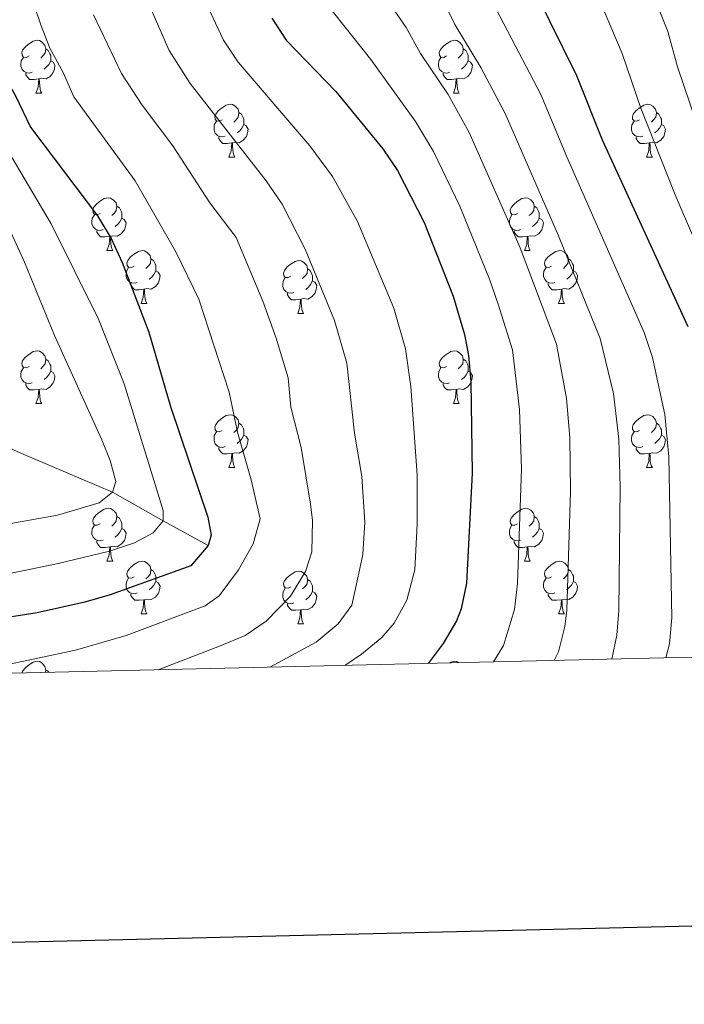
# Model space of a CAD drawing. Units: metres. Extents: x 657515 to 662038, y 743929 to 747002.
# Drawn here: x 658566 to 658692, y 744283 to 744470 of the extents above; entities that cross this region are included whole.
import ezdxf

# ---------------------------------------------------------------- set-up
doc = ezdxf.new("R2010")
doc.units = ezdxf.units.M
doc.header["$MEASUREMENT"] = 0
doc.linetypes.add('DGN Style 3', pattern=[84.375634, 60.26831, -24.107324])
for name, color, linetype, lineweight in [('Carátula', 7, 'Continuous', 0), ('Elementos auxiliares', 7, 'Continuous', 0), ('Entidades rústicas y varios', 7, 'Continuous', 0), ('Hidrografía', 7, 'Continuous', 0), ('Relieve y altimetría', 7, 'Continuous', 0)]:
    doc.layers.add(name, color=color, linetype=linetype, lineweight=lineweight)

msp = doc.modelspace()

# ---------------------------------------------------------------- linework, layer by layer
at = {"layer": 'Carátula', "color": 7, "linetype": 'Continuous', "lineweight": 30, "flags": 128}
msp.add_lwpolyline([(658325.576, 746704.335), (658383.802, 744290.046), (661937.759, 744375.757), (661879.604, 746787.047), (658325.576, 746704.335)], dxfattribs=at)
msp.add_lwpolyline([(658325.576, 746704.335), (658383.802, 744290.046), (661937.759, 744375.757), (661879.604, 746787.047), (658325.576, 746704.335)], dxfattribs=at)
at = {"layer": 'Carátula', "color": 7, "linetype": 'Continuous', "lineweight": 0}
msp.add_3dface([(657584.493, 743928.852), (662038.282, 744032.501), (661969.183, 747001.709), (657515.394, 746898.06)], dxfattribs=at)
msp.add_3dface([(657584.493, 743928.852), (662038.282, 744032.501), (661969.183, 747001.709), (657515.394, 746898.06)], dxfattribs=at)
at = {"layer": 'Elementos auxiliares', "color": 250, "linetype": 'Continuous', "lineweight": 0}
msp.add_3dface([(658457.07, 744343.03), (661862.45, 744422.28), (661807.94, 746735.62), (658403.7, 746656.36)], dxfattribs=at)
at = {"layer": 'Entidades rústicas y varios', "color": 92, "linetype": 'Continuous', "lineweight": 0, "flags": 128}
for points in [[(658567.89, 744462.783), (658567.36, 744462.518), (658566.83, 744462.573), (658566.565, 744462.943), (658566.51, 744463.368), (658566.67, 744463.888), (658567.15, 744464.483), (658567.785, 744465.013), (658568.685, 744465.598), (658569.43, 744465.758), (658569.855, 744465.703), (658570.385, 744465.388), (658570.915, 744464.803), (658571.075, 744464.163), (658570.965, 744463.313), (658570.54, 744462.783), (658570.12, 744462.358)], [(658647.217, 744462.783), (658646.687, 744462.518), (658646.157, 744462.573), (658645.892, 744462.943), (658645.837, 744463.368), (658645.997, 744463.888), (658646.477, 744464.483), (658647.112, 744465.013), (658648.012, 744465.598), (658648.757, 744465.758), (658649.182, 744465.703), (658649.712, 744465.388), (658650.242, 744464.803), (658650.402, 744464.163), (658650.292, 744463.313), (658649.867, 744462.783), (658649.447, 744462.358)], [(658571.075, 744464.163), (658571.55, 744463.848), (658571.865, 744463.208), (658572.025, 744462.888), (658572.025, 744462.308), (658572.025, 744461.883), (658571.655, 744461.193), (658571.235, 744460.713), (658570.755, 744460.293)], [(658650.402, 744464.163), (658650.877, 744463.848), (658651.192, 744463.208), (658651.352, 744462.888), (658651.352, 744462.308), (658651.352, 744461.883), (658650.982, 744461.193), (658650.562, 744460.713), (658650.082, 744460.293)], [(658568.475, 744459.703), (658568.05, 744459.543), (658567.465, 744459.603), (658566.99, 744459.813), (658566.565, 744460.238), (658566.35, 744460.823), (658566.35, 744461.243), (658566.405, 744461.828), (658566.83, 744462.518)], [(658572.025, 744461.883), (658572.48, 744461.633), (658572.825, 744461.018), (658572.715, 744460.293), (658572.505, 744459.653), (658571.92, 744458.913), (658571.125, 744458.433), (658570.275, 744458.538), (658569.845, 744458.408)], [(658647.802, 744459.703), (658647.377, 744459.543), (658646.792, 744459.603), (658646.317, 744459.813), (658645.892, 744460.238), (658645.677, 744460.823), (658645.677, 744461.243), (658645.732, 744461.828), (658646.157, 744462.518)], [(658651.352, 744461.883), (658651.807, 744461.633), (658652.152, 744461.018), (658652.042, 744460.293), (658651.832, 744459.653), (658651.247, 744458.913), (658650.452, 744458.433), (658649.602, 744458.538), (658649.172, 744458.408)], [(658569.735, 744458.408), (658568.845, 744458.323), (658568, 744458.323), (658567.575, 744458.753), (658567.255, 744459.228), (658567.255, 744459.543)], [(658649.062, 744458.408), (658648.172, 744458.323), (658647.327, 744458.323), (658646.902, 744458.753), (658646.582, 744459.228), (658646.582, 744459.543)], [(658569.19, 744455.723), (658569.625, 744456.883), (658569.735, 744458.408), (658569.845, 744458.408), (658569.88, 744457.823), (658569.915, 744457.138), (658569.985, 744456.523), (658570.1, 744456.123), (658570.315, 744455.723)], [(658648.517, 744455.723), (658648.952, 744456.883), (658649.062, 744458.408), (658649.172, 744458.408), (658649.207, 744457.823), (658649.242, 744457.138), (658649.312, 744456.523), (658649.427, 744456.123), (658649.642, 744455.723)], [(658569.19, 744455.723), (658570.315, 744455.723)], [(658648.517, 744455.723), (658649.642, 744455.723)], [(658604.581, 744450.643), (658604.051, 744450.378), (658603.521, 744450.433), (658603.256, 744450.803), (658603.201, 744451.228), (658603.361, 744451.748), (658603.841, 744452.343), (658604.476, 744452.873), (658605.376, 744453.458), (658606.121, 744453.618), (658606.546, 744453.563), (658607.076, 744453.248), (658607.606, 744452.663), (658607.766, 744452.023), (658607.656, 744451.173), (658607.231, 744450.643), (658606.811, 744450.218)], [(658683.908, 744450.643), (658683.378, 744450.378), (658682.848, 744450.433), (658682.583, 744450.803), (658682.528, 744451.228), (658682.688, 744451.748), (658683.168, 744452.343), (658683.803, 744452.873), (658684.703, 744453.458), (658685.448, 744453.618), (658685.873, 744453.563), (658686.403, 744453.248), (658686.933, 744452.663), (658687.093, 744452.023), (658686.983, 744451.173), (658686.558, 744450.643), (658686.138, 744450.218)], [(658607.766, 744452.023), (658608.241, 744451.708), (658608.556, 744451.068), (658608.716, 744450.748), (658608.716, 744450.168), (658608.716, 744449.743), (658608.346, 744449.053), (658607.926, 744448.573), (658607.446, 744448.153)], [(658687.093, 744452.023), (658687.568, 744451.708), (658687.883, 744451.068), (658688.043, 744450.748), (658688.043, 744450.168), (658688.043, 744449.743), (658687.673, 744449.053), (658687.253, 744448.573), (658686.773, 744448.153)], [(658605.166, 744447.563), (658604.741, 744447.403), (658604.156, 744447.463), (658603.681, 744447.673), (658603.256, 744448.098), (658603.041, 744448.683), (658603.041, 744449.103), (658603.096, 744449.688), (658603.521, 744450.378)], [(658608.716, 744449.743), (658609.171, 744449.493), (658609.516, 744448.878), (658609.406, 744448.153), (658609.196, 744447.513), (658608.611, 744446.773), (658607.816, 744446.293), (658606.966, 744446.398), (658606.536, 744446.268)], [(658684.493, 744447.563), (658684.068, 744447.403), (658683.483, 744447.463), (658683.008, 744447.673), (658682.583, 744448.098), (658682.368, 744448.683), (658682.368, 744449.103), (658682.423, 744449.688), (658682.848, 744450.378)], [(658688.043, 744449.743), (658688.498, 744449.493), (658688.843, 744448.878), (658688.733, 744448.153), (658688.523, 744447.513), (658687.938, 744446.773), (658687.143, 744446.293), (658686.293, 744446.398), (658685.863, 744446.268)], [(658606.426, 744446.268), (658605.536, 744446.183), (658604.691, 744446.183), (658604.266, 744446.613), (658603.946, 744447.088), (658603.946, 744447.403)], [(658605.881, 744443.583), (658606.316, 744444.743), (658606.426, 744446.268), (658606.536, 744446.268), (658606.571, 744445.683), (658606.606, 744444.998), (658606.676, 744444.383), (658606.791, 744443.983), (658607.006, 744443.583)], [(658685.753, 744446.268), (658684.863, 744446.183), (658684.018, 744446.183), (658683.593, 744446.613), (658683.273, 744447.088), (658683.273, 744447.403)], [(658685.208, 744443.583), (658685.643, 744444.743), (658685.753, 744446.268), (658685.863, 744446.268), (658685.898, 744445.683), (658685.933, 744444.998), (658686.003, 744444.383), (658686.118, 744443.983), (658686.333, 744443.583)], [(658605.881, 744443.583), (658607.006, 744443.583)], [(658685.208, 744443.583), (658686.333, 744443.583)], [(658581.393, 744432.874), (658580.863, 744432.609), (658580.333, 744432.664), (658580.068, 744433.034), (658580.013, 744433.459), (658580.173, 744433.979), (658580.653, 744434.574), (658581.288, 744435.104), (658582.188, 744435.689), (658582.933, 744435.849), (658583.358, 744435.794), (658583.888, 744435.479), (658584.418, 744434.894), (658584.578, 744434.254), (658584.468, 744433.404), (658584.043, 744432.874), (658583.623, 744432.449)], [(658660.72, 744432.874), (658660.19, 744432.609), (658659.66, 744432.664), (658659.395, 744433.034), (658659.34, 744433.459), (658659.5, 744433.979), (658659.98, 744434.574), (658660.615, 744435.104), (658661.515, 744435.689), (658662.26, 744435.849), (658662.685, 744435.794), (658663.215, 744435.479), (658663.745, 744434.894), (658663.905, 744434.254), (658663.795, 744433.404), (658663.37, 744432.874), (658662.95, 744432.449)], [(658584.578, 744434.254), (658585.053, 744433.939), (658585.368, 744433.299), (658585.528, 744432.979), (658585.528, 744432.399), (658585.528, 744431.974), (658585.158, 744431.284), (658584.738, 744430.804), (658584.258, 744430.384)], [(658663.905, 744434.254), (658664.38, 744433.939), (658664.695, 744433.299), (658664.855, 744432.979), (658664.855, 744432.399), (658664.855, 744431.974), (658664.485, 744431.284), (658664.065, 744430.804), (658663.585, 744430.384)], [(658581.978, 744429.794), (658581.553, 744429.634), (658580.968, 744429.694), (658580.493, 744429.904), (658580.068, 744430.329), (658579.853, 744430.914), (658579.853, 744431.334), (658579.908, 744431.919), (658580.333, 744432.609)], [(658585.528, 744431.974), (658585.983, 744431.724), (658586.328, 744431.109), (658586.218, 744430.384), (658586.008, 744429.744), (658585.423, 744429.004), (658584.628, 744428.524), (658583.778, 744428.629), (658583.348, 744428.499)], [(658661.305, 744429.794), (658660.88, 744429.634), (658660.295, 744429.694), (658659.82, 744429.904), (658659.395, 744430.329), (658659.18, 744430.914), (658659.18, 744431.334), (658659.235, 744431.919), (658659.66, 744432.609)], [(658664.855, 744431.974), (658665.31, 744431.724), (658665.655, 744431.109), (658665.545, 744430.384), (658665.335, 744429.744), (658664.75, 744429.004), (658663.955, 744428.524), (658663.105, 744428.629), (658662.675, 744428.499)], [(658583.238, 744428.499), (658582.348, 744428.414), (658581.503, 744428.414), (658581.078, 744428.844), (658580.758, 744429.319), (658580.758, 744429.634)], [(658662.565, 744428.499), (658661.675, 744428.414), (658660.83, 744428.414), (658660.405, 744428.844), (658660.085, 744429.319), (658660.085, 744429.634)], [(658582.693, 744425.814), (658583.128, 744426.974), (658583.238, 744428.499), (658583.348, 744428.499), (658583.383, 744427.914), (658583.418, 744427.229), (658583.488, 744426.614), (658583.603, 744426.214), (658583.818, 744425.814)], [(658662.02, 744425.814), (658662.455, 744426.974), (658662.565, 744428.499), (658662.675, 744428.499), (658662.71, 744427.914), (658662.745, 744427.229), (658662.815, 744426.614), (658662.93, 744426.214), (658663.145, 744425.814)], [(658582.693, 744425.814), (658583.818, 744425.814)], [(658587.868, 744422.839), (658587.338, 744422.574), (658586.808, 744422.629), (658586.543, 744422.999), (658586.488, 744423.424), (658586.648, 744423.944), (658587.128, 744424.539), (658587.763, 744425.069), (658588.663, 744425.654), (658589.408, 744425.814), (658589.833, 744425.759), (658590.363, 744425.444), (658590.893, 744424.859), (658591.053, 744424.219), (658590.943, 744423.369), (658590.518, 744422.839), (658590.098, 744422.414)], [(658662.02, 744425.814), (658663.145, 744425.814)], [(658667.195, 744422.839), (658666.665, 744422.574), (658666.135, 744422.629), (658665.87, 744422.999), (658665.815, 744423.424), (658665.975, 744423.944), (658666.455, 744424.539), (658667.09, 744425.069), (658667.99, 744425.654), (658668.735, 744425.814), (658669.16, 744425.759), (658669.69, 744425.444), (658670.22, 744424.859), (658670.38, 744424.219), (658670.27, 744423.369), (658669.845, 744422.839), (658669.425, 744422.414)], [(658591.053, 744424.219), (658591.528, 744423.904), (658591.843, 744423.264), (658592.003, 744422.944), (658592.003, 744422.364), (658592.003, 744421.939), (658591.633, 744421.249), (658591.213, 744420.769), (658590.733, 744420.349)], [(658617.64, 744420.934), (658617.11, 744420.669), (658616.58, 744420.724), (658616.315, 744421.094), (658616.26, 744421.519), (658616.42, 744422.039), (658616.9, 744422.634), (658617.535, 744423.164), (658618.435, 744423.749), (658619.18, 744423.909), (658619.605, 744423.854), (658620.135, 744423.539), (658620.665, 744422.954), (658620.825, 744422.314), (658620.715, 744421.464), (658620.29, 744420.934), (658619.87, 744420.509)], [(658670.38, 744424.219), (658670.855, 744423.904), (658671.17, 744423.264), (658671.33, 744422.944), (658671.33, 744422.364), (658671.33, 744421.939), (658670.96, 744421.249), (658670.54, 744420.769), (658670.06, 744420.349)], [(658588.453, 744419.759), (658588.028, 744419.599), (658587.443, 744419.659), (658586.968, 744419.869), (658586.543, 744420.294), (658586.328, 744420.879), (658586.328, 744421.299), (658586.383, 744421.884), (658586.808, 744422.574)], [(658592.003, 744421.939), (658592.458, 744421.689), (658592.803, 744421.074), (658592.693, 744420.349), (658592.483, 744419.709), (658591.898, 744418.969), (658591.103, 744418.489), (658590.253, 744418.594), (658589.823, 744418.464)], [(658620.825, 744422.314), (658621.3, 744421.999), (658621.615, 744421.359), (658621.775, 744421.039), (658621.775, 744420.459), (658621.775, 744420.034), (658621.405, 744419.344), (658620.985, 744418.864), (658620.505, 744418.444)], [(658667.78, 744419.759), (658667.355, 744419.599), (658666.77, 744419.659), (658666.295, 744419.869), (658665.87, 744420.294), (658665.655, 744420.879), (658665.655, 744421.299), (658665.71, 744421.884), (658666.135, 744422.574)], [(658671.33, 744421.939), (658671.785, 744421.689), (658672.13, 744421.074), (658672.02, 744420.349), (658671.81, 744419.709), (658671.225, 744418.969), (658670.43, 744418.489), (658669.58, 744418.594), (658669.15, 744418.464)], [(658589.713, 744418.464), (658588.823, 744418.379), (658587.978, 744418.379), (658587.553, 744418.809), (658587.233, 744419.284), (658587.233, 744419.599)], [(658618.225, 744417.854), (658617.8, 744417.694), (658617.215, 744417.754), (658616.74, 744417.964), (658616.315, 744418.389), (658616.1, 744418.974), (658616.1, 744419.394), (658616.155, 744419.979), (658616.58, 744420.669)], [(658621.775, 744420.034), (658622.23, 744419.784), (658622.575, 744419.169), (658622.465, 744418.444), (658622.255, 744417.804), (658621.67, 744417.064), (658620.875, 744416.584), (658620.025, 744416.689), (658619.595, 744416.559)], [(658669.04, 744418.464), (658668.15, 744418.379), (658667.305, 744418.379), (658666.88, 744418.809), (658666.56, 744419.284), (658666.56, 744419.599)], [(658589.168, 744415.779), (658589.603, 744416.939), (658589.713, 744418.464), (658589.823, 744418.464), (658589.858, 744417.879), (658589.893, 744417.194), (658589.963, 744416.579), (658590.078, 744416.179), (658590.293, 744415.779)], [(658619.485, 744416.559), (658618.595, 744416.474), (658617.75, 744416.474), (658617.325, 744416.904), (658617.005, 744417.379), (658617.005, 744417.694)], [(658668.495, 744415.779), (658668.93, 744416.939), (658669.04, 744418.464), (658669.15, 744418.464), (658669.185, 744417.879), (658669.22, 744417.194), (658669.29, 744416.579), (658669.405, 744416.179), (658669.62, 744415.779)], [(658618.94, 744413.874), (658619.375, 744415.034), (658619.485, 744416.559), (658619.595, 744416.559), (658619.63, 744415.974), (658619.665, 744415.289), (658619.735, 744414.674), (658619.85, 744414.274), (658620.065, 744413.874)], [(658589.168, 744415.779), (658590.293, 744415.779)], [(658668.495, 744415.779), (658669.62, 744415.779)], [(658618.94, 744413.874), (658620.065, 744413.874)], [(658567.89, 744403.791), (658567.36, 744403.526), (658566.83, 744403.581), (658566.565, 744403.951), (658566.51, 744404.376), (658566.67, 744404.896), (658567.15, 744405.491), (658567.785, 744406.021), (658568.685, 744406.606), (658569.43, 744406.766), (658569.855, 744406.711), (658570.385, 744406.396), (658570.915, 744405.811), (658571.075, 744405.171), (658570.965, 744404.321), (658570.54, 744403.791), (658570.12, 744403.366)], [(658647.217, 744403.791), (658646.687, 744403.526), (658646.157, 744403.581), (658645.892, 744403.951), (658645.837, 744404.376), (658645.997, 744404.896), (658646.477, 744405.491), (658647.112, 744406.021), (658648.012, 744406.606), (658648.757, 744406.766), (658649.182, 744406.711), (658649.712, 744406.396), (658650.242, 744405.811), (658650.402, 744405.171), (658650.292, 744404.321), (658649.867, 744403.791), (658649.447, 744403.366)], [(658571.075, 744405.171), (658571.55, 744404.856), (658571.865, 744404.216), (658572.025, 744403.896), (658572.025, 744403.316), (658572.025, 744402.891), (658571.655, 744402.201), (658571.235, 744401.721), (658570.755, 744401.301)], [(658650.402, 744405.171), (658650.877, 744404.856), (658651.192, 744404.216), (658651.352, 744403.896), (658651.352, 744403.316), (658651.352, 744402.891), (658650.982, 744402.201), (658650.562, 744401.721), (658650.082, 744401.301)], [(658568.475, 744400.711), (658568.05, 744400.551), (658567.465, 744400.611), (658566.99, 744400.821), (658566.565, 744401.246), (658566.35, 744401.831), (658566.35, 744402.251), (658566.405, 744402.836), (658566.83, 744403.526)], [(658572.025, 744402.891), (658572.48, 744402.641), (658572.825, 744402.026), (658572.715, 744401.301), (658572.505, 744400.661), (658571.92, 744399.921), (658571.125, 744399.441), (658570.275, 744399.546), (658569.845, 744399.416)], [(658647.802, 744400.711), (658647.377, 744400.551), (658646.792, 744400.611), (658646.317, 744400.821), (658645.892, 744401.246), (658645.677, 744401.831), (658645.677, 744402.251), (658645.732, 744402.836), (658646.157, 744403.526)], [(658651.352, 744402.891), (658651.807, 744402.641), (658652.152, 744402.026), (658652.042, 744401.301), (658651.832, 744400.661), (658651.247, 744399.921), (658650.452, 744399.441), (658649.602, 744399.546), (658649.172, 744399.416)], [(658569.735, 744399.416), (658568.845, 744399.331), (658568, 744399.331), (658567.575, 744399.761), (658567.255, 744400.236), (658567.255, 744400.551)], [(658569.19, 744396.731), (658569.625, 744397.891), (658569.735, 744399.416), (658569.845, 744399.416), (658569.88, 744398.831), (658569.915, 744398.146), (658569.985, 744397.531), (658570.1, 744397.131), (658570.315, 744396.731)], [(658649.062, 744399.416), (658648.172, 744399.331), (658647.327, 744399.331), (658646.902, 744399.761), (658646.582, 744400.236), (658646.582, 744400.551)], [(658648.517, 744396.731), (658648.952, 744397.891), (658649.062, 744399.416), (658649.172, 744399.416), (658649.207, 744398.831), (658649.242, 744398.146), (658649.312, 744397.531), (658649.427, 744397.131), (658649.642, 744396.731)], [(658569.19, 744396.731), (658570.315, 744396.731)], [(658648.517, 744396.731), (658649.642, 744396.731)], [(658604.581, 744391.651), (658604.051, 744391.386), (658603.521, 744391.441), (658603.256, 744391.811), (658603.201, 744392.236), (658603.361, 744392.756), (658603.841, 744393.351), (658604.476, 744393.881), (658605.376, 744394.466), (658606.121, 744394.626), (658606.546, 744394.571), (658607.076, 744394.256), (658607.606, 744393.671), (658607.766, 744393.031), (658607.656, 744392.181), (658607.231, 744391.651), (658606.811, 744391.226)], [(658683.908, 744391.651), (658683.378, 744391.386), (658682.848, 744391.441), (658682.583, 744391.811), (658682.528, 744392.236), (658682.688, 744392.756), (658683.168, 744393.351), (658683.803, 744393.881), (658684.703, 744394.466), (658685.448, 744394.626), (658685.873, 744394.571), (658686.403, 744394.256), (658686.933, 744393.671), (658687.093, 744393.031), (658686.983, 744392.181), (658686.558, 744391.651), (658686.138, 744391.226)], [(658607.766, 744393.031), (658608.241, 744392.716), (658608.556, 744392.076), (658608.716, 744391.756), (658608.716, 744391.176), (658608.716, 744390.751), (658608.346, 744390.061), (658607.926, 744389.581), (658607.446, 744389.161)], [(658687.093, 744393.031), (658687.568, 744392.716), (658687.883, 744392.076), (658688.043, 744391.756), (658688.043, 744391.176), (658688.043, 744390.751), (658687.673, 744390.061), (658687.253, 744389.581), (658686.773, 744389.161)], [(658605.166, 744388.571), (658604.741, 744388.411), (658604.156, 744388.471), (658603.681, 744388.681), (658603.256, 744389.106), (658603.041, 744389.691), (658603.041, 744390.111), (658603.096, 744390.696), (658603.521, 744391.386)], [(658608.716, 744390.751), (658609.171, 744390.501), (658609.516, 744389.886), (658609.406, 744389.161), (658609.196, 744388.521), (658608.611, 744387.781), (658607.816, 744387.301), (658606.966, 744387.406), (658606.536, 744387.276)], [(658684.493, 744388.571), (658684.068, 744388.411), (658683.483, 744388.471), (658683.008, 744388.681), (658682.583, 744389.106), (658682.368, 744389.691), (658682.368, 744390.111), (658682.423, 744390.696), (658682.848, 744391.386)], [(658688.043, 744390.751), (658688.498, 744390.501), (658688.843, 744389.886), (658688.733, 744389.161), (658688.523, 744388.521), (658687.938, 744387.781), (658687.143, 744387.301), (658686.293, 744387.406), (658685.863, 744387.276)], [(658606.426, 744387.276), (658605.536, 744387.191), (658604.691, 744387.191), (658604.266, 744387.621), (658603.946, 744388.096), (658603.946, 744388.411)], [(658685.753, 744387.276), (658684.863, 744387.191), (658684.018, 744387.191), (658683.593, 744387.621), (658683.273, 744388.096), (658683.273, 744388.411)], [(658605.881, 744384.591), (658606.316, 744385.751), (658606.426, 744387.276), (658606.536, 744387.276), (658606.571, 744386.691), (658606.606, 744386.006), (658606.676, 744385.391), (658606.791, 744384.991), (658607.006, 744384.591)], [(658685.208, 744384.591), (658685.643, 744385.751), (658685.753, 744387.276), (658685.863, 744387.276), (658685.898, 744386.691), (658685.933, 744386.006), (658686.003, 744385.391), (658686.118, 744384.991), (658686.333, 744384.591)], [(658605.881, 744384.591), (658607.006, 744384.591)], [(658685.208, 744384.591), (658686.333, 744384.591)], [(658581.393, 744373.882), (658580.863, 744373.617), (658580.333, 744373.672), (658580.068, 744374.042), (658580.013, 744374.467), (658580.173, 744374.987), (658580.653, 744375.582), (658581.288, 744376.112), (658582.188, 744376.697), (658582.933, 744376.857), (658583.358, 744376.802), (658583.888, 744376.487), (658584.418, 744375.902), (658584.578, 744375.262), (658584.468, 744374.412), (658584.043, 744373.882), (658583.623, 744373.457)], [(658660.72, 744373.882), (658660.19, 744373.617), (658659.66, 744373.672), (658659.395, 744374.042), (658659.34, 744374.467), (658659.5, 744374.987), (658659.98, 744375.582), (658660.615, 744376.112), (658661.515, 744376.697), (658662.26, 744376.857), (658662.685, 744376.802), (658663.215, 744376.487), (658663.745, 744375.902), (658663.905, 744375.262), (658663.795, 744374.412), (658663.37, 744373.882), (658662.95, 744373.457)], [(658584.578, 744375.262), (658585.053, 744374.947), (658585.368, 744374.307), (658585.528, 744373.987), (658585.528, 744373.407), (658585.528, 744372.982), (658585.158, 744372.292), (658584.738, 744371.812), (658584.258, 744371.392)], [(658663.905, 744375.262), (658664.38, 744374.947), (658664.695, 744374.307), (658664.855, 744373.987), (658664.855, 744373.407), (658664.855, 744372.982), (658664.485, 744372.292), (658664.065, 744371.812), (658663.585, 744371.392)], [(658581.978, 744370.802), (658581.553, 744370.642), (658580.968, 744370.702), (658580.493, 744370.912), (658580.068, 744371.337), (658579.853, 744371.922), (658579.853, 744372.342), (658579.908, 744372.927), (658580.333, 744373.617)], [(658585.528, 744372.982), (658585.983, 744372.732), (658586.328, 744372.117), (658586.218, 744371.392), (658586.008, 744370.752), (658585.423, 744370.012), (658584.628, 744369.532), (658583.778, 744369.637), (658583.348, 744369.507)], [(658661.305, 744370.802), (658660.88, 744370.642), (658660.295, 744370.702), (658659.82, 744370.912), (658659.395, 744371.337), (658659.18, 744371.922), (658659.18, 744372.342), (658659.235, 744372.927), (658659.66, 744373.617)], [(658664.855, 744372.982), (658665.31, 744372.732), (658665.655, 744372.117), (658665.545, 744371.392), (658665.335, 744370.752), (658664.75, 744370.012), (658663.955, 744369.532), (658663.105, 744369.637), (658662.675, 744369.507)], [(658583.238, 744369.507), (658582.348, 744369.422), (658581.503, 744369.422), (658581.078, 744369.852), (658580.758, 744370.327), (658580.758, 744370.642)], [(658582.693, 744366.822), (658583.128, 744367.982), (658583.238, 744369.507), (658583.348, 744369.507), (658583.383, 744368.922), (658583.418, 744368.237), (658583.488, 744367.622), (658583.603, 744367.222), (658583.818, 744366.822)], [(658662.565, 744369.507), (658661.675, 744369.422), (658660.83, 744369.422), (658660.405, 744369.852), (658660.085, 744370.327), (658660.085, 744370.642)], [(658662.02, 744366.822), (658662.455, 744367.982), (658662.565, 744369.507), (658662.675, 744369.507), (658662.71, 744368.922), (658662.745, 744368.237), (658662.815, 744367.622), (658662.93, 744367.222), (658663.145, 744366.822)], [(658582.693, 744366.822), (658583.818, 744366.822)], [(658587.868, 744363.847), (658587.338, 744363.582), (658586.808, 744363.637), (658586.543, 744364.007), (658586.488, 744364.432), (658586.648, 744364.952), (658587.128, 744365.547), (658587.763, 744366.077), (658588.663, 744366.662), (658589.408, 744366.822), (658589.833, 744366.767), (658590.363, 744366.452), (658590.893, 744365.867), (658591.053, 744365.227), (658590.943, 744364.377), (658590.518, 744363.847), (658590.098, 744363.422)], [(658662.02, 744366.822), (658663.145, 744366.822)], [(658667.195, 744363.847), (658666.665, 744363.582), (658666.135, 744363.637), (658665.87, 744364.007), (658665.815, 744364.432), (658665.975, 744364.952), (658666.455, 744365.547), (658667.09, 744366.077), (658667.99, 744366.662), (658668.735, 744366.822), (658669.16, 744366.767), (658669.69, 744366.452), (658670.22, 744365.867), (658670.38, 744365.227), (658670.27, 744364.377), (658669.845, 744363.847), (658669.425, 744363.422)], [(658588.453, 744360.767), (658588.028, 744360.607), (658587.443, 744360.667), (658586.968, 744360.877), (658586.543, 744361.302), (658586.328, 744361.887), (658586.328, 744362.307), (658586.383, 744362.892), (658586.808, 744363.582)], [(658591.053, 744365.227), (658591.528, 744364.912), (658591.843, 744364.272), (658592.003, 744363.952), (658592.003, 744363.372), (658592.003, 744362.947), (658591.633, 744362.257), (658591.213, 744361.777), (658590.733, 744361.357)], [(658617.64, 744361.942), (658617.11, 744361.677), (658616.58, 744361.732), (658616.315, 744362.102), (658616.26, 744362.527), (658616.42, 744363.047), (658616.9, 744363.642), (658617.535, 744364.172), (658618.435, 744364.757), (658619.18, 744364.917), (658619.605, 744364.862), (658620.135, 744364.547), (658620.665, 744363.962), (658620.825, 744363.322), (658620.715, 744362.472), (658620.29, 744361.942), (658619.87, 744361.517)], [(658667.78, 744360.767), (658667.355, 744360.607), (658666.77, 744360.667), (658666.295, 744360.877), (658665.87, 744361.302), (658665.655, 744361.887), (658665.655, 744362.307), (658665.71, 744362.892), (658666.135, 744363.582)], [(658670.38, 744365.227), (658670.855, 744364.912), (658671.17, 744364.272), (658671.33, 744363.952), (658671.33, 744363.372), (658671.33, 744362.947), (658670.96, 744362.257), (658670.54, 744361.777), (658670.06, 744361.357)], [(658592.003, 744362.947), (658592.458, 744362.697), (658592.803, 744362.082), (658592.693, 744361.357), (658592.483, 744360.717), (658591.898, 744359.977), (658591.103, 744359.497), (658590.253, 744359.602), (658589.823, 744359.472)], [(658618.225, 744358.862), (658617.8, 744358.702), (658617.215, 744358.762), (658616.74, 744358.972), (658616.315, 744359.397), (658616.1, 744359.982), (658616.1, 744360.402), (658616.155, 744360.987), (658616.58, 744361.677)], [(658620.825, 744363.322), (658621.3, 744363.007), (658621.615, 744362.367), (658621.775, 744362.047), (658621.775, 744361.467), (658621.775, 744361.042), (658621.405, 744360.352), (658620.985, 744359.872), (658620.505, 744359.452)], [(658671.33, 744362.947), (658671.785, 744362.697), (658672.13, 744362.082), (658672.02, 744361.357), (658671.81, 744360.717), (658671.225, 744359.977), (658670.43, 744359.497), (658669.58, 744359.602), (658669.15, 744359.472)], [(658589.713, 744359.472), (658588.823, 744359.387), (658587.978, 744359.387), (658587.553, 744359.817), (658587.233, 744360.292), (658587.233, 744360.607)], [(658621.775, 744361.042), (658622.23, 744360.792), (658622.575, 744360.177), (658622.465, 744359.452), (658622.255, 744358.812), (658621.67, 744358.072), (658620.875, 744357.592), (658620.025, 744357.697), (658619.595, 744357.567)], [(658669.04, 744359.472), (658668.15, 744359.387), (658667.305, 744359.387), (658666.88, 744359.817), (658666.56, 744360.292), (658666.56, 744360.607)], [(658589.168, 744356.787), (658589.603, 744357.947), (658589.713, 744359.472), (658589.823, 744359.472), (658589.858, 744358.887), (658589.893, 744358.202), (658589.963, 744357.587), (658590.078, 744357.187), (658590.293, 744356.787)], [(658619.485, 744357.567), (658618.595, 744357.482), (658617.75, 744357.482), (658617.325, 744357.912), (658617.005, 744358.387), (658617.005, 744358.702)], [(658668.495, 744356.787), (658668.93, 744357.947), (658669.04, 744359.472), (658669.15, 744359.472), (658669.185, 744358.887), (658669.22, 744358.202), (658669.29, 744357.587), (658669.405, 744357.187), (658669.62, 744356.787)], [(658589.168, 744356.787), (658590.293, 744356.787)], [(658618.94, 744354.882), (658619.375, 744356.042), (658619.485, 744357.567), (658619.595, 744357.567), (658619.63, 744356.982), (658619.665, 744356.297), (658619.735, 744355.682), (658619.85, 744355.282), (658620.065, 744354.882)], [(658668.495, 744356.787), (658669.62, 744356.787)], [(658618.94, 744354.882), (658620.065, 744354.882)], [(658566.57, 744345.578), (658566.67, 744345.904), (658567.15, 744346.499), (658567.785, 744347.029), (658568.685, 744347.614), (658569.43, 744347.774), (658569.855, 744347.719), (658570.385, 744347.404), (658570.915, 744346.819), (658571.075, 744346.179), (658571.011, 744345.682)], [(658647.788, 744347.468), (658648.012, 744347.614), (658648.757, 744347.774), (658649.182, 744347.719), (658649.535, 744347.509)], [(658571.075, 744346.179), (658571.55, 744345.864), (658571.633, 744345.696)]]:
    msp.add_lwpolyline(points, dxfattribs=at)
at = {"layer": 'Hidrografía', "color": 142, "linetype": 'DGN Style 3', "lineweight": 13}
msp.add_polyline3d([(658601.916, 744369.748, 900), (658593.392, 744374.441, 895), (658583.781, 744379.919, 890), (658565.885, 744387.496, 885), (658556.251, 744392.119, 880), (658538.38, 744398.144, 875), (658522.783, 744409.27, 870), (658504.817, 744418.085, 865), (658495.243, 744429.735, 860), (658481.288, 744437.818, 855), (658465.446, 744444.196, 850), (658454.668, 744447.145, 847.592)], dxfattribs=at)
at = {"layer": 'Relieve y altimetría', "color": 30, "linetype": 'Continuous', "lineweight": 0, "flags": 128}
for points, elevation in [([(658698.26, 744439.615), (658691.11, 744460.738), (658689.269, 744467.46), (658686.73, 744473.83), (658682.298, 744486.995), (658680.114, 744495.475), (658679.455, 744499.615), (658679.7, 744504.604), (658682.138, 744512.475), (658684.982, 744524.293), (658686.691, 744529.587), (658691.21, 744539.17), (658694.254, 744550.246)], 960), ([(658703.247, 744407.107), (658690.68, 744436.378), (658684.159, 744452.858), (658680.626, 744463.25), (658671.833, 744483.874)], 955), ([(658532.652, 744482.106), (658543.966, 744463.564), (658551.245, 744452.538), (658562.931, 744432.692), (658567.063, 744423.587), (658572.715, 744409.681), (658581.72, 744389.865), (658583.333, 744385.91), (658584.372, 744381.914), (658583.781, 744379.92), (658581.217, 744377.86), (658573.278, 744375.54), (658539.953, 744369.57), (658525.122, 744367.312), (658510.687, 744364.068), (658486.005, 744360.076), (658474.791, 744357.603), (658456.811, 744354.218)], 890), ([(658598.41, 744479.562), (658604.858, 744465.815), (658607.606, 744461.636), (658621.266, 744445.721), (658625.553, 744439.908), (658630.283, 744431.323), (658637.198, 744414.843), (658639.445, 744407.139), (658640.438, 744399.961), (658641.616, 744383.207), (658641.654, 744373.862), (658641.194, 744365.126), (658639.674, 744359.415), (658637.267, 744354.998), (658634.912, 744352.318), (658631.039, 744349.105), (658627.919, 744347.005)], 920), ([(658631.841, 744479.429), (658639.525, 744468.169), (658642.302, 744463.245), (658647.52, 744455.445), (658651.538, 744448.229), (658661.224, 744426.345), (658668.089, 744408.054), (658670.027, 744397.72), (658670.661, 744390.295), (658670.779, 744380.077), (658670.09, 744357.519), (658669.731, 744354.42), (658668.524, 744349.57), (658667.68, 744347.931)], 935), ([(658566.724, 744478.848), (658570.197, 744468.519), (658571.836, 744464.263), (658574.371, 744459.616), (658576.381, 744455.022), (658588.068, 744439.061), (658595.77, 744425.547), (658600.187, 744416.575), (658605.947, 744398.907), (658607.51, 744391.324), (658610.102, 744382.269), (658611.837, 744374.849), (658610.45, 744370.07), (658607.666, 744365.131), (658604.032, 744360.204), (658601.358, 744358.303), (658586.335, 744352.707), (658576.729, 744349.923), (658555.182, 744345.313)], 905), ([(658588.04, 744478.668), (658594.542, 744463.849), (658598.498, 744457.535), (658612.975, 744439.086), (658616.009, 744434.653), (658620.384, 744426.077), (658625.917, 744412.516), (658628.279, 744404.395), (658629.758, 744391.118), (658631.111, 744382.894), (658631.715, 744374.191), (658631.292, 744368.045), (658630.369, 744363.655), (658629.227, 744358.434), (658626.631, 744354.892), (658622.471, 744351.381), (658613.619, 744346.673)], 915), ([(658622.596, 744475.085), (658632.851, 744462.111), (658641.308, 744450.304), (658644.723, 744444.625), (658649.741, 744434.247), (658655.402, 744420.366), (658657.011, 744415.632), (658659.735, 744406.974), (658661.118, 744395.599), (658661.462, 744384.299), (658660.712, 744362.559), (658660.151, 744357.595), (658658.059, 744350.766), (658656.144, 744347.662)], 930), ([(658645.429, 744475.677), (658648.781, 744468.776), (658653.732, 744460.585), (658658.353, 744451.832), (658668.487, 744428.602), (658676.442, 744409.135), (658678.941, 744398.632), (658679.952, 744389.992), (658680.226, 744380.857), (658679.952, 744357.456), (658679.589, 744352.767), (658678.647, 744348.186)], 940), ([(658654.652, 744475.611), (658665.168, 744455.436), (658670.056, 744443.646), (658684.796, 744410.215), (658686.351, 744405.465), (658688.685, 744394.663), (658689.485, 744386.636), (658690.062, 744356.066), (658689.566, 744351.118), (658688.891, 744348.424)], 945), ([(658549.985, 744472.033), (658553.538, 744466.64), (658562.828, 744446.543), (658572.109, 744430.87), (658581.112, 744412.762), (658585.939, 744400.517), (658593.408, 744376.417), (658593.392, 744374.442), (658591.494, 744372.158), (658587.936, 744370.311), (658583.206, 744368.686), (658573.404, 744366.369), (658554.05, 744362.364), (658520.929, 744356.966), (658492.502, 744350.997), (658457.238, 744343.033)], 895), ([(658580.132, 744470.619), (658585.46, 744459.436), (658589.406, 744453.447), (658595.235, 744445.735), (658602.272, 744434.882), (658607.27, 744428.283), (658612.299, 744416.173), (658614.857, 744409.197), (658617.113, 744401.651), (658617.64, 744396.062), (658619.598, 744388.38), (658621.358, 744377.634), (658621.776, 744374.52), (658621.645, 744368.592), (658620.454, 744364.851), (658617.567, 744360.148), (658612.955, 744355.387), (658608.932, 744352.702), (658604.075, 744350.673), (658592.404, 744346.179)], 910)]:
    msp.add_lwpolyline(points, dxfattribs=dict(at, elevation=elevation))
at = {"layer": 'Relieve y altimetría', "color": 30, "linetype": 'Continuous', "lineweight": 30, "flags": 128}
for points, elevation in [([(658693.15, 744411.296), (658676.828, 744446.78), (658671.983, 744459.04), (658661.738, 744479.838)], 950), ([(658556.909, 744475.841), (658562.706, 744459.912), (658565.33, 744455.229), (658568.163, 744449.236), (658580.901, 744432.387), (658583.482, 744428.106), (658585.573, 744423.551), (658590.687, 744410.34), (658594.781, 744396.163), (658601.898, 744375.178), (658602.507, 744371.743), (658601.916, 744369.749), (658598.641, 744365.934), (658583.308, 744360.407), (658578.5, 744359.043), (658569.438, 744356.982), (658531.748, 744351.106), (658508.785, 744346.403), (658492.858, 744343.862)], 900), ([(658614.032, 744469.96), (658616.738, 744465.758), (658626.178, 744456.053), (658635.097, 744445.164), (658637.909, 744441.022), (658642.97, 744431.114), (658648.479, 744417.17), (658650.612, 744409.884), (658651.382, 744405.894), (658651.853, 744400.911), (658652.121, 744383.52), (658651.019, 744362.613), (658650.016, 744357.726), (658649.119, 744355.475), (658646.554, 744351.187), (658643.735, 744347.374)], 925)]:
    msp.add_lwpolyline(points, dxfattribs=dict(at, elevation=elevation))

doc.saveas('drawing.dxf')
